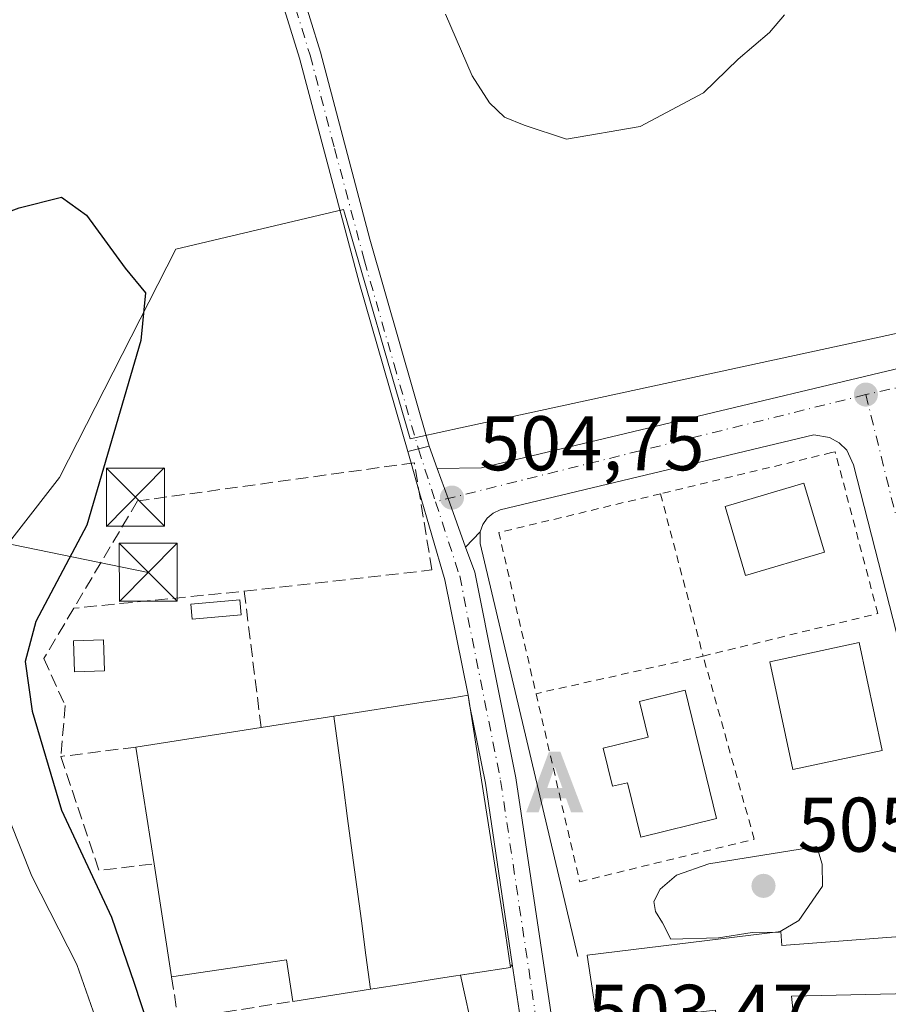
# Model space of a CAD drawing. Units: metres. Extents: x 631239 to 634693, y 4734307 to 4736686.
# Drawn here: x 634061 to 634173, y 4735058 to 4735185 of the extents above; entities that cross this region are included whole.
import ezdxf

# ---------------------------------------------------------------- set-up
doc = ezdxf.new("R2010")
doc.units = ezdxf.units.M
doc.header["$MEASUREMENT"] = 0
for name, pattern in [('DGN Style 2', [1.6480167562047852, 0.988810053722871, -0.6592067024819142]), ('DGN Style 3', [2.307223458686699, 1.648016756204785, -0.6592067024819142]), ('DGN Style 4', [2.6384748266838614, 1.318413404963828, -0.6592067024819142, 0.001648016756204785, -0.6592067024819142])]:
    doc.linetypes.add(name, pattern=pattern)
for name, color, linetype, lineweight in [('Alambrada', 7, 'DGN Style 2', 0), ('Alojamiento puntual', 7, 'Continuous', 0), ('Camino Cxs', 7, 'Continuous', 0), ('Camino eje', 30, 'DGN Style 4', 13), ('Carretera de calzada única Cxs', 7, 'Continuous', 13), ('Carretera de calzada única eje', 7, 'DGN Style 4', 0), ('Corriente artificial eje oculto', 21, 'DGN Style 4', 0), ('Cultivos herbáceos CxS', 92, 'Continuous', 0), ('Curva de nivel maestra', 30, 'Continuous', 30), ('Curva de nivel normal', 30, 'Continuous', 0), ('Edificación Cxs', 1, 'Continuous', 13), ('Edificación ligera Cxs', 1, 'Continuous', 0), ('Elemento construido', 1, 'Continuous', 0), ('Instalación de energía eléctrica Cxs', 135, 'Continuous', 0), ('Muro lineal', 1, 'DGN Style 3', 13), ('Núcleo urbano CxS', 7, 'Continuous', 0), ('Pastizal CxS', 92, 'Continuous', 0), ('Pista deportiva Cxs', 7, 'Continuous', 0), ('Punto de cota en terreno', 7, 'Continuous', 0), ('Rótulo de punto de cota en terreno', 7, 'Continuous', 0), ('Tendido', 6, 'Continuous', 0), ('Torre de tendido puntual', 7, 'Continuous', 0), ('Vía urbana Cxs', 4, 'Continuous', 0), ('Vía urbana eje', 4, 'DGN Style 4', 0)]:
    doc.layers.add(name, color=color, linetype=linetype, lineweight=lineweight)
doc.styles.add('Style-Arial', font='txt')

# ---------------------------------------------------------------- blocks, each defined once
blk = doc.blocks.new('*U19')
at = {"layer": 'Cultivos herbáceos CxS', "color": 92, "linetype": 'Continuous', "lineweight": 0}
blk.add_polyline3d([(634244.3236999996, 4735205.596899999, 502.1796999999933), (634234.2950999998, 4735178.919299999, 501.7111000000005), (634225.5142999999, 4735155.560900001, 503.6070000000037), (634132.3350999998, 4735135.374500001, 504.3984000000055), (634116.8092999998, 4735132.0111, 504.4861999999994), (634116.4253000002, 4735131.9279, 504.4784999999974), (634111.3219, 4735130.8179, 504.3497000000062), (634102.8179000001, 4735160.051700001, 504.123900000006), (634102.6952999998, 4735160.473099999, 504.1175999999978), (634081.0110999999, 4735155.3367, 501.3056999999972), (634065.9376999997, 4735125.8167, 496.026199999993), (634055.6771000001, 4735112.6647, 494.459799999997), (634048.1199000003, 4735110.886700001, 493.6863000000012), (634041.0094999997, 4735096.2193, 489.0780999999988), (634042.7871000003, 4735081.104699999, 488.5454000000027), (634059.6791000003, 4735053.992900001, 490.9648000000016)], dxfattribs=at)
blk = doc.blocks.new('5PATER')
at = {"layer": 'Pastizal CxS', "linetype": 'Continuous', "lineweight": 0}
h = blk.add_hatch(color=51, dxfattribs=at)
edge = h.paths.add_edge_path()
edge.add_ellipse((0, 0), major_axis=(-0.1095731443231308, -0.1110710700762829), ratio=0.9994222409660322, start_angle=0, end_angle=360)
blk = doc.blocks.new('*U30')
at = {"layer": 'Edificación Cxs', "color": 1, "linetype": 'Continuous', "lineweight": 13, "elevation": 511.5455999999976, "flags": 128}
blk.add_lwpolyline([(634159.2301000003, 4735067.090100001), (634159.3701, 4735065.300100001), (634175.2301000003, 4735066.5001), (634177.8901000004, 4735059.130100001), (634160.6201, 4735058.720100001), (634162.0100999996, 4735045.550100001), (634178.3601000002, 4735049.840100001), (634180.1201, 4735043.110099999), (634162.3000999996, 4735038.460100001), (634161.9200999998, 4735040.9101), (634138.1801000005, 4735037.710100001), (634136.6601, 4735047.7501), (634136.3000999996, 4735050.0701), (634134.2100999998, 4735064.040100001)], close=True, dxfattribs=at)
at = {"layer": 'Edificación Cxs', "color": 1, "linetype": 'Continuous', "lineweight": 13}
blk.add_3dface([(634145.8400999998, 4735056.370100001, 511.5455999999977), (634146.5000999998, 4735050.380100001, 511.5455999999977), (634151.4600999998, 4735050.9301, 511.5455999999977), (634150.7901, 4735056.920100001, 511.5455999999977)], dxfattribs=at)
blk = doc.blocks.new('5TTEND')
at = {"layer": 'Torre de tendido puntual', "color": 7, "linetype": 'Continuous', "lineweight": 0}
for p, q in [((-0.375, 0.3754), (0.375, -0.3746)), ((0.3720000000000001, 0.3784000000000001), (-0.3720000000000001, -0.3776))]:
    blk.add_line(p, q, dxfattribs=at)
at = {"layer": 'Torre de tendido puntual', "color": 7, "linetype": 'Continuous', "lineweight": 0, "flags": 128}
blk.add_lwpolyline([(-0.375, -0.3746), (0.375, -0.3746), (0.375, 0.3754), (-0.375, 0.3754), (-0.3720000000000001, -0.3776)], dxfattribs=at)
blk = doc.blocks.new('5ALOJA')
at = {"layer": 'Corriente artificial eje oculto', "linetype": 'Continuous', "lineweight": 0}
h = blk.add_hatch(color=6, dxfattribs=at)
h.paths.add_polyline_path([(-0.3691, -0.3496), (-0.0741, 0.4354), (0.0729, 0.4354), (0.3709000000000001, -0.3496), (0.2119, -0.3496), (0.1469, -0.1686), (-0.1441, -0.1686), (-0.2091, -0.3496)])
h.paths.add_polyline_path([(-0.0961, -0.0326), (0.0009000000000000001, 0.2394), (0.09790000000000001, -0.0326)], flags=16)

msp = doc.modelspace()

# ---------------------------------------------------------------- linework, layer by layer
at = {"layer": 'Alambrada', "color": 7, "linetype": 'DGN Style 2', "lineweight": 0, "extrusion": (-0.0004303217027308637, 0.001033405405997273, 0.9999993734480533), "elevation": 5125.017935727434, "flags": 128}
msp.add_lwpolyline([(634143.8385267322, 4735120.942260553), (634122.9285270327, 4735115.912257866), (634127.7485367415, 4735095.082246744)], dxfattribs=at)
at = {"layer": 'Alambrada', "color": 7, "linetype": 'DGN Style 2', "lineweight": 0, "extrusion": (-0.003171464491942799, 0.01206535404647681, 0.999922181494495), "elevation": 55624.34218465383, "flags": 128}
msp.add_lwpolyline([(634142.0909023398, 4734797.224030535), (634147.6117337868, 4734776.222501855)], dxfattribs=at)
at = {"layer": 'Alambrada', "color": 7, "linetype": 'DGN Style 2', "lineweight": 0, "extrusion": (-0.01105950460062406, -0.002487237037260378, 0.9999357484408232), "elevation": -18285.85877062604, "flags": 128}
msp.add_lwpolyline([(634116.0000990629, 4735071.875258862), (634094.388643649, 4735067.015243827)], dxfattribs=at)
at = {"layer": 'Alambrada', "color": 7, "linetype": 'DGN Style 2', "lineweight": 0}
for points in [[(634149.2001, 4735102.710100001, 504.8724999999977), (634171.7801000001, 4735108.210100001, 504.8454000000056), (634166.2701000003, 4735129.140100001, 504.6119000000036), (634165.7901, 4735129.020099999, 504.6497999999993), (634143.6801000005, 4735123.710100001, 504.6015999999945)], [(634127.5900999998, 4735097.850099999, 504.6214000000036), (634133.2301000003, 4735073.530099999, 506.6108999999997), (634155.8000999996, 4735079.030099999, 505.0476000000053), (634149.2001, 4735102.710100001, 504.8724999999977)]]:
    msp.add_polyline3d(points, dxfattribs=at)
at = {"layer": 'Camino Cxs', "color": 7, "linetype": 'Continuous', "lineweight": 0, "extrusion": (-0.01588874673998901, -0.00397218668540901, 0.9998658757353253), "elevation": -28379.63625310879, "flags": 128}
msp.add_lwpolyline([(-4439955.526819726, 1763390.093349965), (-4439955.526819726, 1763387.248025457)], dxfattribs=at)
at = {"layer": 'Camino Cxs', "color": 7, "linetype": 'Continuous', "lineweight": 0}
for points in [[(633938.3101000005, 4735691.140100001, 511.0206999999937), (633948.1700999998, 4735668.220100001, 508.9680999999982), (633954.7701000003, 4735652.1501, 508.085699999996), (633955.8201000001, 4735648.960100001, 507.8583999999974), (633962.0201000003, 4735624.7601, 505.9067000000068), (633967.8101000005, 4735604.9301, 505.2391999999964), (633976.0100999996, 4735581.120100001, 503.9994000000006), (633989.3601000002, 4735543.530099999, 504.3564000000042), (634000.0201000003, 4735510.690099999, 503.6852000000072), (634020.7100999998, 4735441.9001, 503.7896999999939), (634031.7200999996, 4735402.9801, 504.6647999999987), (634035.8501000004, 4735384.690099999, 505.5648999999976), (634041.7701000003, 4735365.610099999, 506.3392000000022), (634047.3000999996, 4735348.710100001, 506.7590000000055), (634055.0800999999, 4735325.280099999, 506.929099999994), (634062.6501000002, 4735301.4101, 506.5142000000051), (634066.8901000004, 4735287.300100001, 506.0905000000057), (634075.1700999998, 4735258.530099999, 505.061600000001), (634081.2901, 4735239.5001, 504.4107999999979), (634089.0301000001, 4735215.350099999, 503.8635999999969), (634099.7301000003, 4735180.8101, 504.0662000000011), (634106.0800999999, 4735156.640100001, 504.3769999999931), (634113.7500999998, 4735129.840100001, 504.5239000000002)], [(634110.9901000002, 4735129.1501, 504.4772999999987), (634104.6901000004, 4735151.030099999, 504.2338000000018), (634097.0000999998, 4735180.030099999, 503.8381999999983), (634086.7500999998, 4735213.1601, 503.730899999995), (634080.2200999996, 4735233.530099999, 504.1735000000045), (634072.4501, 4735257.710100001, 504.9671999999992), (634064.1700999998, 4735286.5001, 506.0553000000073), (634059.9401000004, 4735300.5801, 506.4956999999995), (634052.3800999997, 4735324.4001, 506.8415999999997), (634043.0301000001, 4735352.590100001, 506.569399999993), (634033.1101000002, 4735383.950099999, 505.3282000000036), (634028.9700999996, 4735402.290100001, 504.4300999999978), (634022.8202999998, 4735424.250200001, 503.4661000000052)], [(634089.0301000001, 4735215.350099999, 503.8635999999969), (634099.7301000003, 4735180.8101, 504.0662000000011), (634106.0800999999, 4735156.640100001, 504.3769999999931), (634113.7500999998, 4735129.840100001, 504.5239000000002), (634110.9901000002, 4735129.1501, 504.4772999999987), (634104.6901000004, 4735151.030099999, 504.2338000000018), (634097.0000999998, 4735180.030099999, 503.8381999999983), (634086.7500999998, 4735213.1601, 503.730899999995)]]:
    msp.add_polyline3d(points, dxfattribs=at)
at = {"layer": 'Camino eje', "color": 30, "linetype": 'DGN Style 4', "lineweight": 13}
msp.add_polyline3d([(634024.4367000004, 4735423.6677, 503.6215999999986), (634026.2550999997, 4735417.2401, 503.811400000006), (634030.3450999996, 4735402.6351, 504.5436000000045), (634034.4801000003, 4735384.3201, 505.4437000000034), (634037.4401000004, 4735374.780099999, 505.8775000000023), (634042.4001000002, 4735359.100099999, 506.4152000000031), (634045.1651, 4735350.6501, 506.6744000000036), (634049.8400999998, 4735336.5551, 506.8782000000065), (634053.7301000003, 4735324.840100001, 506.8834999999963), (634057.5100999996, 4735312.9301, 506.7571999999927), (634061.2950999998, 4735300.995100001, 506.5034000000014), (634065.5301000001, 4735286.9001, 506.0722999999998), (634069.6700999998, 4735272.515100001, 505.5010000000038), (634073.8101000005, 4735258.120100001, 505.0120000000024), (634076.8701, 4735248.6051, 504.6864999999962), (634080.7550999997, 4735236.515100001, 504.2758000000031), (634087.8901000004, 4735214.255100001, 503.789300000004), (634093.2401000002, 4735196.985099999, 503.7007000000012), (634098.3651000002, 4735180.420100001, 503.9530999999988), (634101.5401, 4735168.335100001, 504.1785999999993), (634105.3850999996, 4735153.835100001, 504.3025999999954), (634109.2200999996, 4735140.4351, 504.3916999999929), (634112.3701, 4735129.495100001, 504.5141000000004)], dxfattribs=at)
at = {"layer": 'Carretera de calzada única Cxs', "color": 7, "linetype": 'Continuous', "lineweight": 13, "extrusion": (-0.01588874673998901, -0.00397218668540901, 0.9998658757353253), "elevation": -28379.63625310879, "flags": 128}
msp.add_lwpolyline([(-4439955.526819726, 1763390.093349965), (-4439955.526819726, 1763387.248025457)], dxfattribs=at)
at = {"layer": 'Carretera de calzada única Cxs', "color": 7, "linetype": 'Continuous', "lineweight": 13, "extrusion": (-0.005282658148819271, 0.01456341587200734, 0.9998799930196733), "elevation": 66114.32225369409, "flags": 128}
msp.add_lwpolyline([(634107.5657308054, 4734669.111637224), (634108.6047656757, 4734666.247533478)], dxfattribs=at)
at = {"layer": 'Carretera de calzada única Cxs', "color": 7, "linetype": 'Continuous', "lineweight": 13, "extrusion": (-0.006718231738588753, 0.02329873385015439, 0.9997059739559859), "elevation": 106566.7382053451, "flags": 128}
msp.add_lwpolyline([(-1921217.126143658, -4372767.978489392), (-1921217.126143658, -4372769.52913257)], dxfattribs=at)
at = {"layer": 'Carretera de calzada única Cxs', "color": 7, "linetype": 'Continuous', "lineweight": 13, "extrusion": (-0.0003631192256208327, 0.001259445656571191, 0.9999991409701641), "elevation": 6237.892384416939, "flags": 128}
msp.add_lwpolyline([(634112.5754952518, 4735120.041046683), (634111.5609935753, 4735123.559749474)], dxfattribs=at)
at = {"layer": 'Carretera de calzada única Cxs', "color": 7, "linetype": 'Continuous', "lineweight": 13, "extrusion": (0.9400554437953526, 0.3409980973097794, 0.004007520659104025), "elevation": 2210774.370814201, "flags": 128}
msp.add_lwpolyline([(4235083.962972661, -8355.219957267987), (4235079.821780151, -8355.20665716118), (4235073.130978534, -8355.18835701423)], dxfattribs=at)
at = {"layer": 'Carretera de calzada única Cxs', "color": 7, "linetype": 'Continuous', "lineweight": 13, "extrusion": (0.9170412048357949, 0.2670686501620569, 0.2961583440221304), "elevation": 1846259.861214302, "flags": 128}
msp.add_lwpolyline([(4368921.190545971, -571934.2103959474), (4368936.368678433, -571938.4523969636), (4368948.418076435, -571938.5612816554)], dxfattribs=at)
at = {"layer": 'Carretera de calzada única Cxs', "color": 7, "linetype": 'Continuous', "lineweight": 13, "extrusion": (-0.08296947360209028, 0.5314805061724427, 0.8429973535005173), "elevation": 2464428.398677098, "flags": 128}
msp.add_lwpolyline([(-1356881.047387308, -3861180.116627955), (-1356881.047387308, -3861181.564804853)], dxfattribs=at)
msp.add_lwpolyline([(-1356881.047387308, -3861180.116627955), (-1356881.047387308, -3861181.564804853)], dxfattribs=at)
at = {"layer": 'Carretera de calzada única Cxs', "color": 7, "linetype": 'Continuous', "lineweight": 13, "extrusion": (-0.790488384308835, -0.147220064895511, 0.5945202828877827), "elevation": -1198062.025816007, "flags": 128}
msp.add_lwpolyline([(-4538918.491935533, 886454.2279867951), (-4538942.107449905, 886455.6646586666), (-4538952.472629538, 886455.433462942)], dxfattribs=at)
at = {"layer": 'Carretera de calzada única Cxs', "color": 7, "linetype": 'Continuous', "lineweight": 13}
for points in [[(634126.5712000001, 4735049.105599999, 503.4253000000026), (634124.5153999999, 4735062.896400001, 508.4851000000053), (634121.0312999999, 4735086.269099999, 509.6402999999991), (634118.9983000001, 4735096.4341, 509.4544000000024), (634118.8101000005, 4735097.640100001, 508.6753999999929), (634115.7723000003, 4735112.564099999, 504.6236999999965), (634112.4341000002, 4735124.141899999, 504.5197000000044), (634111.4195999998, 4735127.660599999, 504.5148999999947), (634110.9901000002, 4735129.1501, 504.4772999999987), (634113.7500999998, 4735129.840100001, 504.5239000000002), (634114.7889, 4735126.976299999, 504.571100000001), (634116.2010000005, 4735123.0833, 504.584400000007), (634118.4824999999, 4735116.793500001, 504.6027000000031), (634119.6486999998, 4735113.578299999, 504.578999999998), (634124.9731000002, 4735086.956700001, 505.7443999999959), (634131.3312999997, 4735044.3037, 503.3923999999971)], [(634118.4824999999, 4735116.793500001, 504.6027000000031), (634119.6486999998, 4735113.578299999, 504.578999999998), (634124.9731000002, 4735086.956700001, 505.7443999999959), (634131.3312999997, 4735044.3037, 503.3923999999971)], [(634127.7352999998, 4735041.1908, 504.0757000000012), (634127.3731000006, 4735043.7259, 503.5522999999957), (634126.5712000001, 4735049.105599999, 503.4253000000026), (634124.5153999999, 4735062.896400001, 508.4851000000053)]]:
    msp.add_polyline3d(points, dxfattribs=at)
at = {"layer": 'Carretera de calzada única eje', "color": 7, "linetype": 'DGN Style 4', "lineweight": 0, "extrusion": (-0.001652934035583361, 0.00508339137712117, 0.9999857133685366), "elevation": 23526.87741821373, "flags": 128}
msp.add_lwpolyline([(634112.337758293, 4735071.078342538), (634114.5534185742, 4735064.264454498)], dxfattribs=at)
at = {"layer": 'Carretera de calzada única eje', "color": 7, "linetype": 'DGN Style 4', "lineweight": 0}
msp.add_polyline3d([(634114.5856999997, 4735122.681299999, 504.5524000000005), (634117.7105, 4735113.0713, 504.5907000000007), (634123.0021000003, 4735086.6129, 506.7335000000021), (634128.5528999995, 4735049.376300001, 503.4965999999986)], dxfattribs=at)
at = {"layer": 'Cultivos herbáceos CxS', "color": 92, "linetype": 'Continuous', "lineweight": 0}
msp.add_polyline3d([(634225.5142999999, 4735155.560900001, 503.6070000000037), (634132.3350999998, 4735135.374500001, 504.3984000000055), (634116.8092999998, 4735132.0111, 504.4861999999994), (634116.4253000002, 4735131.9279, 504.4784999999974), (634111.3219, 4735130.8179, 504.3497000000062), (634102.8179000001, 4735160.051700001, 504.123900000006), (634102.6952999998, 4735160.473099999, 504.1175999999978), (634081.0110999999, 4735155.3367, 501.3056999999972), (634065.9376999997, 4735125.8167, 496.026199999993), (634055.6771000001, 4735112.6647, 494.459799999997), (634048.1199000003, 4735110.886700001, 493.6863000000012), (634041.0094999997, 4735096.2193, 489.0780999999988), (634042.7871000003, 4735081.104699999, 488.5454000000027), (634059.6791000003, 4735053.992900001, 490.9648000000016), (634067.4042999997, 4735047.988299999, 493.0580999999948)], dxfattribs=at)
at = {"layer": 'Curva de nivel maestra', "color": 30, "linetype": 'Continuous', "lineweight": 30, "elevation": 500, "flags": 128}
msp.add_lwpolyline([(634005, 4735185.210100001), (634013.6500000004, 4735170.890100001), (634019.8700000001, 4735163.360099999), (634026.7400000002, 4735157.5801), (634032.0999999996, 4735154.9301), (634038.7599999999, 4735153.600099999), (634046.1399999997, 4735155.2601), (634060.7400000002, 4735160.690099999), (634066.2000000002, 4735162.0801), (634069.4600000001, 4735159.7301), (634074.4400000004, 4735152.880100001), (634077.0599999997, 4735149.670100001), (634076.4800000006, 4735143.530099999), (634069.5, 4735119.640100001), (634062.9000000004, 4735107.1801), (634061.5300000003, 4735102.0001), (634062.4199999999, 4735095.590100001), (634066.2300000006, 4735082.790100001), (634072.6900000004, 4735068.960100001), (634075.6200000001, 4735060.420100001), (634077.3200000003, 4735055.1601)], dxfattribs=at)
at = {"layer": 'Curva de nivel normal', "color": 30, "linetype": 'Continuous', "lineweight": 0, "flags": 128}
for points, elevation in [([(634115.8600000005, 4735185.7401), (634119.3200000003, 4735177.7301), (634121.5700000003, 4735174.2501), (634123.5099999999, 4735172.4001), (634126.0599999997, 4735171.360099999), (634131.5199999996, 4735169.5701), (634141.0700000003, 4735171.190099999), (634149.2599999999, 4735175.540100001), (634153.7199999997, 4735179.890100001), (634157.7599999999, 4735183.370100001), (634159.7000000002, 4735185.640100001)], 505), ([(634059.5300000003, 4735081.4101), (634062.3799999999, 4735074.2601), (634068.2100000001, 4735062.8301), (634070.6299999999, 4735055.940099999)], 495), ([(634159.1410999997, 4735067.079299999), (634161.5700000003, 4735068.5001), (634164.6100000005, 4735072.970100001), (634164.5899999999, 4735075.8101), (634163.8799999999, 4735078.090100001), (634149.9199999999, 4735075.850099999), (634145.7599999999, 4735074.370100001), (634143.6399999997, 4735072.5801), (634142.8300000001, 4735070.960100001), (634143.0499999998, 4735069.670100001), (634143.9500000002, 4735068.2301), (634145.0199999996, 4735066.120100001), (634151.1600000003, 4735066.270099999), (634155.5300000003, 4735066.9801), (634158.6161000002, 4735067.0153)], 505), ([(634158.6161000002, 4735067.0153), (634159.04, 4735067.020099999), (634159.1410999997, 4735067.079299999)], 505)]:
    msp.add_lwpolyline(points, dxfattribs=dict(at, elevation=elevation))
at = {"layer": 'Edificación Cxs', "color": 1, "linetype": 'Continuous', "lineweight": 13, "flags": 128}
for points, elevation in [([(634146.8601000002, 4735098.3101), (634150.9301000005, 4735081.7301), (634141.1401000004, 4735079.300100001), (634139.4101, 4735086.340100001), (634137.4600999998, 4735085.870100001), (634136.2500999998, 4735090.8101), (634142.0800999999, 4735092.2401), (634140.9501, 4735096.860099999)], 509.5145999999949), ([(634123.6138000004, 4735066.8575), (634124.3000999996, 4735062.460100001), (634119.7707000002, 4735061.752599999), (634115.2412999999, 4735061.045100001), (634110.7119000005, 4735060.3376), (634106.1825000001, 4735059.630100001), (634096.1300999997, 4735058.0601), (634095.3300999999, 4735063.4301), (634080.4600999998, 4735061.2301), (634078.1901000004, 4735075.850099999), (634075.8201000001, 4735090.940099999), (634092.0401, 4735093.470100001), (634101.4401000004, 4735094.934900001), (634105.2827000003, 4735095.533700001), (634109.1250999998, 4735096.1325), (634112.9675000003, 4735096.7313), (634116.8101000005, 4735097.3301), (634118.8101000005, 4735097.640100001), (634119.4962999999, 4735093.242500001), (634120.1826, 4735088.845100001), (634120.8689000001, 4735084.4475), (634121.5551000005, 4735080.050100001), (634122.2412999999, 4735075.6525), (634122.9276000002, 4735071.255100001)], 513.6545999999942)]:
    msp.add_lwpolyline(points, close=True, dxfattribs=dict(at, elevation=elevation))
at = {"layer": 'Edificación Cxs', "color": 1, "linetype": 'Continuous', "lineweight": 13, "extrusion": (-0.287471652871521, -0.04479664650096973, 0.9567409833688441), "elevation": -393914.4793121626, "flags": 128}
msp.add_lwpolyline([(-4580996.664289988, 1297106.043454503), (-4580996.664289987, 1297115.987049831)], dxfattribs=at)
at = {"layer": 'Edificación Cxs', "color": 1, "linetype": 'Continuous', "lineweight": 13, "extrusion": (-0.1992102604007286, -0.03107287047618624, 0.9794640110139035), "elevation": -272953.7441888544, "flags": 128}
msp.add_lwpolyline([(-4580797.459247422, 1328506.492808179), (-4580797.459247422, 1328523.253127169)], dxfattribs=at)
at = {"layer": 'Edificación Cxs', "color": 1, "linetype": 'Continuous', "lineweight": 13, "extrusion": (-0.02955556587074931, 0.1881829067315249, 0.9816891881548528), "elevation": 872817.3608225771, "flags": 128}
msp.add_lwpolyline([(-1361073.486051049, -4495405.157988246), (-1361073.486051048, -4495420.717882075)], dxfattribs=at)
at = {"layer": 'Edificación Cxs', "color": 1, "linetype": 'Continuous', "lineweight": 13, "extrusion": (0.03243163471714362, -0.208876872087884, 0.9774040317987008), "elevation": -967988.2488597614, "flags": 128}
msp.add_lwpolyline([(1353065.502416884, 4478289.36454237), (1353065.502416884, 4478304.501760742)], dxfattribs=at)
at = {"layer": 'Edificación Cxs', "color": 1, "linetype": 'Continuous', "lineweight": 13, "extrusion": (-0.1660369030373343, -0.4446358986927051, 0.8801878574619746), "elevation": -2210215.659508615, "flags": 128}
msp.add_lwpolyline([(-1062421.860072595, 4099885.30564608), (-1062424.4880961, 4099890.703165111), (-1062437.648904018, 4099882.451606233)], dxfattribs=at)
at = {"layer": 'Edificación Cxs', "color": 1, "linetype": 'Continuous', "lineweight": 13, "extrusion": (-0.3922035116850737, -0.06125497529161456, 0.9178367139224276), "elevation": -538277.0867324433, "flags": 128}
msp.add_lwpolyline([(-4580495.179725367, 1245874.109686349), (-4580495.179725366, 1245863.024638498)], dxfattribs=at)
at = {"layer": 'Edificación Cxs', "color": 1, "linetype": 'Continuous', "lineweight": 13}
for points in [[(634164.8800999997, 4735116.1501, 505.949099999998), (634154.6901000004, 4735113.120100001, 505.5939999999973), (634152.0301000001, 4735122.0701, 506.0344000000041), (634162.2200999996, 4735125.090100001, 505.9536999999983), (634164.8800999997, 4735116.1501, 505.949099999998)], [(634172.3601000002, 4735090.5101, 505.8460999999952), (634160.8000999996, 4735088.040100001, 505.5868999999948), (634157.8101000005, 4735101.970100001, 505.6980999999942), (634169.3800999997, 4735104.450099999, 506.5532999999996), (634172.3601000002, 4735090.5101, 505.8460999999952)], [(634146.8601000002, 4735098.3101, 506.0630999999995), (634150.9301000005, 4735081.7301, 506.7985000000045), (634141.1401000004, 4735079.300100001, 506.8166000000056), (634139.4101, 4735086.340100001, 509.514599999995), (634137.4600999998, 4735085.870100001, 508.2641000000004), (634136.2500999998, 4735090.8101, 506.7937999999995), (634142.0800999999, 4735092.2401, 509.2021999999997), (634140.9501, 4735096.860099999, 506.0703999999969), (634146.8601000002, 4735098.3101, 506.0630999999995)], [(634101.4401000004, 4735094.934900001, 510.1524000000064), (634105.2827000003, 4735095.533700001, 511.7151000000013), (634109.1250999998, 4735096.1325, 512.1978999999993), (634112.9675000003, 4735096.7313, 511.7446999999956), (634116.8101000005, 4735097.3301, 510.4456999999966), (634118.8101000005, 4735097.640100001, 508.6753999999929), (634119.4963999996, 4735093.242500001, 511.1552999999985), (634120.1826, 4735088.845100001, 510.6592999999993), (634120.8689000001, 4735084.4475, 510.4533999999985), (634121.5551000005, 4735080.050100001, 510.3315000000002), (634122.2413999997, 4735075.6525, 510.1100000000006), (634122.9276000002, 4735071.255100001, 510.203800000003), (634123.6138000004, 4735066.8575, 510.1245999999956)], [(634123.6138000004, 4735066.8575, 510.1245999999956), (634124.3000999996, 4735062.460100001, 508.7229999999981), (634119.7707000002, 4735061.752599999, 512.7109999999957), (634115.2412999999, 4735061.045100001, 513.6545999999944), (634110.7120000003, 4735060.3377, 512.1478000000062), (634106.1825000001, 4735059.630100001, 509.3993999999948)], [(634138.1801000005, 4735037.710100001, 505.0568000000058), (634136.6601, 4735047.7501, 506.9241999999941), (634136.3000999996, 4735050.0701, 507.084799999997), (634134.2100999998, 4735064.040100001, 506.9970999999932), (634159.2301000003, 4735067.090100001, 508.706600000005)], [(634159.2301000003, 4735067.090100001, 508.706600000005), (634159.3701, 4735065.300100001, 508.9389999999985), (634175.2301000003, 4735066.5001, 505.9109000000026), (634177.8901000004, 4735059.130100001, 505.0458000000072), (634160.6201, 4735058.720100001, 508.3604999999953), (634162.0100999996, 4735045.550100001, 508.9799999999959), (634178.3601000002, 4735049.840100001, 506.3518999999943), (634180.1201, 4735043.110099999, 511.5455999999977)]]:
    msp.add_polyline3d(points, dxfattribs=at)
for points in [[(634164.8800999997, 4735116.1501, 506.0344000000041), (634154.6901000004, 4735113.120100001, 506.0344000000041), (634152.0301000001, 4735122.0701, 506.0344000000041), (634162.2200999996, 4735125.090100001, 506.0344000000041)], [(634172.3601000002, 4735090.5101, 506.5532999999996), (634160.8000999996, 4735088.040100001, 506.5532999999996), (634157.8101000005, 4735101.970100001, 506.5532999999996), (634169.3800999997, 4735104.450099999, 506.5532999999996)]]:
    msp.add_3dface(points, dxfattribs=at)
at = {"layer": 'Edificación ligera Cxs', "color": 1, "linetype": 'Continuous', "lineweight": 0}
for points in [[(634089.4501, 4735108.050100001, 504.0529999999999), (634083.1201, 4735107.5001, 504.3061000000016), (634082.9501, 4735109.440099999, 504.3130999999995), (634089.2901, 4735109.9901, 504.0366999999969), (634089.4501, 4735108.050100001, 504.0529999999999)], [(634071.7600999996, 4735100.800100001, 503.9431999999942), (634067.8901000004, 4735100.690099999, 503.9943000000058), (634067.7801000001, 4735104.690099999, 504.4459999999963), (634071.6501000002, 4735104.800100001, 504.5571999999956), (634071.7600999996, 4735100.800100001, 503.9431999999942)]]:
    msp.add_polyline3d(points, dxfattribs=at)
for points in [[(634089.4501, 4735108.050100001, 504.3130999999995), (634083.1201, 4735107.5001, 504.3130999999995), (634082.9501, 4735109.440099999, 504.3130999999995), (634089.2901, 4735109.9901, 504.3130999999995)], [(634071.7600999996, 4735100.800100001, 504.5571999999956), (634067.8901000004, 4735100.690099999, 504.5571999999956), (634067.7801000001, 4735104.690099999, 504.5571999999956), (634071.6501000002, 4735104.800100001, 504.5571999999956)]]:
    msp.add_3dface(points, dxfattribs=at)
at = {"layer": 'Elemento construido', "color": 1, "linetype": 'Continuous', "lineweight": 0}
for points in [[(634248.5301000001, 4735061.020099999, 503.789499999999), (634240.2600999996, 4735090.850099999, 504.0388999999996), (634226.6401000004, 4735143.1801, 503.889599999995), (634225.4401000004, 4735145.290100001, 503.8675999999978), (634223.8201000001, 4735147.0801, 503.8479999999981), (634220.7301000003, 4735149.0001, 503.8473999999987), (634218.4101, 4735149.670100001, 503.8497999999963), (634215.9801000003, 4735149.8201, 503.8493000000017), (634120.5301000001, 4735127.0601, 504.601999999999)], [(634186.2801000001, 4735058.5801, 504.0852000000014), (634168.6601, 4735127.440099999, 504.5831999999937), (634167.7600999996, 4735129.3301, 504.5188999999955), (634166.7801000001, 4735130.3101, 504.4948000000004), (634165.5500999996, 4735130.9901, 504.4845999999961), (634163.5100999996, 4735131.3101, 504.5151999999944), (634122.9600999998, 4735121.630100001, 504.6223999999929), (634122.0500999996, 4735121.1801, 504.6186000000016), (634121.2801000001, 4735120.540100001, 504.6132999999973), (634120.7100999998, 4735119.710100001, 504.6085000000021), (634120.3701, 4735118.7601, 504.6043000000063), (634120.3501000004, 4735117.2601, 504.5970999999991), (634132.9801000003, 4735063.850099999, 505.9789000000019)]]:
    msp.add_polyline3d(points, dxfattribs=at)
at = {"layer": 'Instalación de energía eléctrica Cxs', "color": 135, "linetype": 'Continuous', "lineweight": 0}
msp.add_polyline3d([(634071.7600999996, 4735100.800100001, 503.9431999999942), (634067.8901000004, 4735100.690099999, 503.9943000000058), (634067.7801000001, 4735104.690099999, 504.4459999999963), (634071.6501000002, 4735104.800100001, 504.5571999999956), (634071.7600999996, 4735100.800100001, 503.9431999999942)], dxfattribs=at)
msp.add_3dface([(634071.7599999999, 4735100.800000001, 503.9431999999942), (634067.8899999997, 4735100.689999999, 503.9943000000058), (634067.7800000003, 4735104.689999999, 504.4459999999963), (634071.6500000004, 4735104.800000001, 504.5571999999956)], dxfattribs=at)
at = {"layer": 'Muro lineal', "color": 1, "linetype": 'DGN Style 3', "lineweight": 13, "extrusion": (-0.04995800894526393, 0.179572428140241, 0.9824754146511977), "elevation": 819112.6259747713, "flags": 128}
msp.add_lwpolyline([(-1880021.009444369, -4314830.083934991), (-1880023.615241736, -4314847.97202068), (-1880001.801626256, -4314851.824649298)], dxfattribs=at)
at = {"layer": 'Muro lineal', "color": 1, "linetype": 'DGN Style 3', "lineweight": 13, "extrusion": (-0.02234144240979175, -0.002792680299545645, 0.9997464983123444), "elevation": -26886.01113766104, "flags": 128}
msp.add_lwpolyline([(-4619878.558122993, 1216198.11755666), (-4619878.558122993, 1216188.359751164)], dxfattribs=at)
at = {"layer": 'Muro lineal', "color": 1, "linetype": 'DGN Style 3', "lineweight": 13, "extrusion": (0.04269083380243108, 0.2584273644543661, 0.9650869339134291), "elevation": 1251231.647779116, "flags": 128}
msp.add_lwpolyline([(146164.6977941609, -4608271.923455517), (146157.4214391552, -4608257.688724396), (146150.5466789051, -4608259.768671161)], dxfattribs=at)
at = {"layer": 'Muro lineal', "color": 1, "linetype": 'DGN Style 3', "lineweight": 13, "extrusion": (-0.1299516025779277, -0.2302681593891364, 0.9644113000991682), "elevation": -1172247.885556299, "flags": 128}
msp.add_lwpolyline([(-1774994.551759817, 4277626.955727474), (-1774991.118173983, 4277622.44033319), (-1774979.34696233, 4277632.078897838)], dxfattribs=at)
at = {"layer": 'Muro lineal', "color": 1, "linetype": 'DGN Style 3', "lineweight": 13}
for points in [[(634089.8400999998, 4735111.100099999, 503.9251999999979), (634114.1141999997, 4735113.847899999, 504.6193000000058), (634111.8501000004, 4735127.720100001, 504.5268999999971), (634076.0601000005, 4735122.770099999, 503.2673999999971), (634067.8101000005, 4735108.9001, 503.2070999999996)], [(634067.8101000005, 4735108.9001, 503.2070999999996), (634063.9401000004, 4735102.390100001, 502.5967999999993), (634066.6901000004, 4735096.340100001, 502.0985999999976), (634066.1401000004, 4735089.7301, 503.6604999999981)]]:
    msp.add_polyline3d(points, dxfattribs=at)
at = {"layer": 'Núcleo urbano CxS', "color": 7, "linetype": 'Continuous', "lineweight": 0}
for points in [[(634059.6791000003, 4735053.992900001, 490.9648000000016), (634042.7871000003, 4735081.104699999, 488.5454000000027), (634041.0094999997, 4735096.2193, 489.0780999999988), (634048.1199000003, 4735110.886700001, 493.6863000000012), (634055.6771000001, 4735112.6647, 494.459799999997), (634065.9376999997, 4735125.8167, 496.026199999993), (634081.0110999999, 4735155.3367, 501.3056999999972), (634102.6952999998, 4735160.473099999, 504.1175999999978), (634102.8179000001, 4735160.051700001, 504.123900000006), (634111.3219, 4735130.8179, 504.3497000000062), (634116.4253000002, 4735131.9279, 504.4784999999974), (634116.8092999998, 4735132.0111, 504.4861999999994), (634132.3350999998, 4735135.374500001, 504.3984000000055), (634225.5142999999, 4735155.560900001, 503.6070000000037), (634254.8053000001, 4735045.103900001, 502.2739000000002)], [(634225.5142999999, 4735155.560900001, 503.6070000000037), (634132.3350999998, 4735135.374500001, 504.3984000000055), (634116.8092999998, 4735132.0111, 504.4861999999994), (634116.4253000002, 4735131.9279, 504.4784999999974), (634111.3219, 4735130.8179, 504.3497000000062), (634102.8179000001, 4735160.051700001, 504.123900000006), (634102.6952999998, 4735160.473099999, 504.1175999999978), (634081.0110999999, 4735155.3367, 501.3056999999972), (634065.9376999997, 4735125.8167, 496.026199999993), (634055.6771000001, 4735112.6647, 494.459799999997), (634048.1199000003, 4735110.886700001, 493.6863000000012), (634041.0094999997, 4735096.2193, 489.0780999999988), (634042.7871000003, 4735081.104699999, 488.5454000000027), (634059.6791000003, 4735053.992900001, 490.9648000000016), (634067.4042999997, 4735047.988299999, 493.0580999999948)]]:
    msp.add_polyline3d(points, dxfattribs=at)
at = {"layer": 'Pista deportiva Cxs', "color": 7, "linetype": 'Continuous', "lineweight": 0, "elevation": 513.6545999999943, "flags": 128}
msp.add_lwpolyline([(634106.1825000001, 4735059.630100001), (634105.5897000004, 4735064.043299999), (634104.9968999998, 4735068.456300001), (634104.4040999999, 4735072.8695), (634103.8113000002, 4735077.282500001), (634103.2185000004, 4735081.695699999), (634102.6256999997, 4735086.108700001), (634102.0329, 4735090.5219), (634101.4401000004, 4735094.934900001), (634105.2827000003, 4735095.533700001), (634109.1250999998, 4735096.1325), (634112.9675000003, 4735096.7313), (634116.8101000005, 4735097.3301), (634118.8101000005, 4735097.640100001), (634119.4962999999, 4735093.242500001), (634120.1826, 4735088.845100001), (634120.8689000001, 4735084.4475), (634121.5551000005, 4735080.050100001), (634122.2412999999, 4735075.6525), (634122.9276000002, 4735071.255100001), (634123.6138000004, 4735066.8575), (634124.3000999996, 4735062.460100001), (634119.7707000002, 4735061.752599999), (634115.2412999999, 4735061.045100001), (634110.7119000005, 4735060.3376)], close=True, dxfattribs=at)
at = {"layer": 'Pista deportiva Cxs', "color": 7, "linetype": 'Continuous', "lineweight": 0, "extrusion": (0.9910983675538861, 0.1331316109420385, 1.487779804112941e-10), "elevation": 1258847.718799396, "flags": 128}
msp.add_lwpolyline([(4608490.292077887, 509.3992127111735), (4608494.744913619, 513.0001127111784), (4608499.197551136, 513.1290127111745), (4608503.650386871, 513.1461127111719), (4608508.103024386, 513.3154127111806), (4608512.555860119, 512.9981127111854), (4608517.008497635, 512.6602127111721), (4608521.46133337, 512.7239127111854), (4608525.913970886, 510.1522127111851)], dxfattribs=at)
at = {"layer": 'Pista deportiva Cxs', "color": 7, "linetype": 'Continuous', "lineweight": 0}
for points in [[(634101.4401000004, 4735094.934900001, 510.1524000000064), (634105.2827000003, 4735095.533700001, 511.7151000000013), (634109.1250999998, 4735096.1325, 512.1978999999993), (634112.9675000003, 4735096.7313, 511.7446999999956), (634116.8101000005, 4735097.3301, 510.4456999999966), (634118.8101000005, 4735097.640100001, 508.6753999999929), (634119.4963999996, 4735093.242500001, 511.1552999999985), (634120.1826, 4735088.845100001, 510.6592999999993), (634120.8689000001, 4735084.4475, 510.4533999999985), (634121.5551000005, 4735080.050100001, 510.3315000000002), (634122.2413999997, 4735075.6525, 510.1100000000006), (634122.9276000002, 4735071.255100001, 510.203800000003), (634123.6138000004, 4735066.8575, 510.1245999999956)], [(634123.6138000004, 4735066.8575, 510.1245999999956), (634124.3000999996, 4735062.460100001, 508.7229999999981), (634119.7707000002, 4735061.752599999, 512.7109999999957), (634115.2412999999, 4735061.045100001, 513.6545999999944), (634110.7120000003, 4735060.3377, 512.1478000000062), (634106.1825000001, 4735059.630100001, 509.3993999999948)]]:
    msp.add_polyline3d(points, dxfattribs=at)
at = {"layer": 'Tendido', "color": 6, "linetype": 'Continuous', "lineweight": 0, "extrusion": (-0.1318342954166038, 0.02705989291069219, 0.9909023568181021), "elevation": 45039.0930128124, "flags": 128}
msp.add_lwpolyline([(-4765903.341903365, -327983.9948318289), (-4765903.341903366, -327858.9892217705)], dxfattribs=at)
at = {"layer": 'Vía urbana Cxs', "color": 4, "linetype": 'Continuous', "lineweight": 0, "extrusion": (-0.005380925727911177, -7.854134677363388e-05, 0.9999855196299432), "elevation": -3279.464038279988, "flags": 128}
msp.add_lwpolyline([(634108.3236986374, 4735126.733331366), (634114.0649817911, 4735126.817131368)], dxfattribs=at)
at = {"layer": 'Vía urbana Cxs', "color": 4, "linetype": 'Continuous', "lineweight": 0, "extrusion": (0.9400554437953526, 0.3409980973097794, 0.004007520659104025), "elevation": 2210774.370814201, "flags": 128}
msp.add_lwpolyline([(4235083.962972661, -8355.219957267987), (4235079.821780151, -8355.20665716118), (4235073.130978534, -8355.18835701423)], dxfattribs=at)
at = {"layer": 'Vía urbana Cxs', "color": 4, "linetype": 'Continuous', "lineweight": 0, "extrusion": (-0.000406451711477784, -0.0004234625636639192, 0.999999827738217), "elevation": -1758.280626039165, "flags": 128}
msp.add_lwpolyline([(634120.5228179962, 4735118.440086001), (634118.6352175019, 4735116.473485826)], dxfattribs=at)
at = {"layer": 'Vía urbana Cxs', "color": 4, "linetype": 'Continuous', "lineweight": 0, "extrusion": (-0.1543299927041464, 0.988019358794052, 3.583221006746598e-07), "elevation": 4580468.977252122, "flags": 128}
msp.add_lwpolyline([(-1357282.694895059, 512.1639167340314), (-1357284.654978173, 511.0697167340245), (-1357289.239301526, 507.0817167340267)], dxfattribs=at)
msp.add_lwpolyline([(-1357282.694895059, 512.1639167340314), (-1357284.654978173, 511.0697167340245), (-1357289.239301526, 507.0817167340267)], dxfattribs=at)
at = {"layer": 'Vía urbana Cxs', "color": 4, "linetype": 'Continuous', "lineweight": 0, "extrusion": (0.1943866528408046, 0.3939196308487771, 0.8983546925515066), "elevation": 1988956.37020421, "flags": 128}
msp.add_lwpolyline([(1526709.523867274, -4066465.41544149), (1526709.523867274, -4066465.957020838)], dxfattribs=at)
at = {"layer": 'Vía urbana Cxs', "color": 4, "linetype": 'Continuous', "lineweight": 0}
for points in [[(634186.2801000001, 4735058.5801, 504.0852000000014), (634168.6601, 4735127.440099999, 504.5831999999937), (634167.7600999996, 4735129.3301, 504.5188999999955), (634166.7801000001, 4735130.3101, 504.4948000000004), (634165.5500999996, 4735130.9901, 504.4845999999961), (634163.5100999996, 4735131.3101, 504.5151999999944), (634122.9600999998, 4735121.630100001, 504.6223999999929), (634122.0500999996, 4735121.1801, 504.6186000000016), (634121.2801000001, 4735120.540100001, 504.6132999999973), (634120.7100999998, 4735119.710100001, 504.6085000000021), (634120.3701, 4735118.7601, 504.6043000000063), (634118.4824999999, 4735116.793500001, 504.6027000000031), (634116.2010000005, 4735123.0833, 504.584400000007), (634114.7889, 4735126.976299999, 504.571100000001), (634120.5301000001, 4735127.0601, 504.601999999999), (634215.9801000003, 4735149.8201, 503.8493000000017)], [(634120.5301000001, 4735127.0601, 504.601999999999), (634215.9801000003, 4735149.8201, 503.8493000000017), (634218.4101, 4735149.670100001, 503.8497999999963), (634220.7301000003, 4735149.0001, 503.8473999999987), (634223.8201000001, 4735147.0801, 503.8479999999981), (634225.4401000004, 4735145.290100001, 503.8675999999978), (634226.6401000004, 4735143.1801, 503.889599999995), (634240.2600999996, 4735090.850099999, 504.0388999999996), (634248.5301000001, 4735061.020099999, 503.789499999999)], [(634186.2801000001, 4735058.5801, 504.0852000000014), (634168.6601, 4735127.440099999, 504.5831999999937), (634167.7600999996, 4735129.3301, 504.5188999999955), (634166.7801000001, 4735130.3101, 504.4948000000004), (634165.5500999996, 4735130.9901, 504.4845999999961), (634163.5100999996, 4735131.3101, 504.5151999999944), (634122.9600999998, 4735121.630100001, 504.6223999999929), (634122.0500999996, 4735121.1801, 504.6186000000016), (634121.2801000001, 4735120.540100001, 504.6132999999973), (634120.7100999998, 4735119.710100001, 504.6085000000021), (634120.3701, 4735118.7601, 504.6043000000063)], [(634127.7352999998, 4735041.1908, 504.0757000000012), (634127.3731000006, 4735043.7259, 503.5522999999957), (634126.5712000001, 4735049.105599999, 503.4253000000026), (634124.5153999999, 4735062.896400001, 508.4851000000053)], [(634086.0701000001, 4735036.970100001, 502.4492999999929), (634082.8115999997, 4735037.9595, 501.6500999999989), (634081.3828999996, 4735040.023200001, 501.1527999999962), (634075.6678999999, 4735040.5788, 498.2458999999944), (634074.9401000004, 4735042.1801, 497.7069000000047), (634074.1596999997, 4735044.3095, 497.3001999999979), (634100.1947999997, 4735048.278200001, 503.0274000000064), (634110.4342, 4735048.675100001, 503.2087999999931), (634118.3717, 4735050.7389, 503.4723999999987), (634119.5623000005, 4735053.4376, 503.8874999999971), (634117.8340999996, 4735061.450099999, 513.8052000000025)]]:
    msp.add_polyline3d(points, dxfattribs=at)
msp.add_polyline3d([(634127.7352999998, 4735041.1908, 504.0757000000012), (634125.3201000001, 4735041.420100001, 504.1140000000014), (634109.0100999996, 4735039.7301, 503.5338000000047), (634100.6700999998, 4735038.850099999, 503.732999999993), (634086.0701000001, 4735036.970100001, 502.4492999999929), (634082.8115999997, 4735037.9595, 501.6500999999989), (634081.3828999996, 4735040.023200001, 501.1527999999962), (634075.6678999999, 4735040.5788, 498.2458999999944), (634074.9401000004, 4735042.1801, 497.7069000000047), (634074.1596999997, 4735044.3095, 497.3001999999979), (634100.1947999997, 4735048.278200001, 503.0274000000064), (634110.4342, 4735048.675100001, 503.2087999999931), (634118.3717, 4735050.7389, 503.4723999999987), (634119.5623000005, 4735053.4376, 503.8874999999971), (634117.8340999996, 4735061.450099999, 513.8052000000025), (634119.7707000002, 4735061.752599999, 512.7109999999957), (634124.3000999996, 4735062.460100001, 508.7229999999981), (634124.5153999999, 4735062.896400001, 508.4851000000053), (634126.5712000001, 4735049.105599999, 503.4253000000026), (634127.3731000006, 4735043.7259, 503.5522999999957)], close=True, dxfattribs=at)
at = {"layer": 'Vía urbana eje', "color": 4, "linetype": 'DGN Style 4', "lineweight": 0, "extrusion": (0.2412624253472263, -0.9688202181794942, 0.05638995444413297), "elevation": -4434466.113653612, "flags": 128}
msp.add_lwpolyline([(1759607.312798608, 250962.909601327), (1759593.524640779, 250963.0123461908), (1759570.546794201, 250963.1726198366), (1759549.973359072, 250963.2220985662)], dxfattribs=at)
at = {"layer": 'Vía urbana eje', "color": 4, "linetype": 'DGN Style 4', "lineweight": 0, "extrusion": (-0.9705356520400311, -0.2407958962164928, 0.008825218667426618), "elevation": -1755681.811936616, "flags": 128}
msp.add_lwpolyline([(-4443086.248233243, 15999.13933646736), (-4443071.759152091, 15999.45312384284), (-4443030.624108101, 15999.46824927622), (-4443006.792865696, 15999.87816523958)], dxfattribs=at)
at = {"layer": 'Vía urbana eje', "color": 4, "linetype": 'DGN Style 4', "lineweight": 0}
msp.add_polyline3d([(634245.7034, 4735060.145600001, 503.5170999999973), (634245.5201000003, 4735060.8851, 503.4394999999931), (634241.9600999998, 4735075.2501, 503.5791000000027), (634231.9873000003, 4735111.820900001, 504.1057000000001), (634223.6562999999, 4735143.503500001, 503.8703999999998), (634221.5105, 4735145.901900001, 503.8521999999939), (634216.4615000002, 4735147.164100001, 503.8586000000069), (634211.5387000004, 4735145.901900001, 503.8953000000038), (634184.0214999998, 4735139.590500001, 504.1946999999927), (634170.2301000003, 4735136.520099999, 504.2403999999952)], dxfattribs=at)

# ---------------------------------------------------------------- block references
at = {"layer": 'Alojamiento puntual', "color": 7, "linetype": 'Continuous', "lineweight": 0, "xscale": 10, "yscale": 10, "zscale": 10}
msp.add_blockref('5ALOJA', (634130, 4735086), dxfattribs=at)
at = {"layer": 'Cultivos herbáceos CxS', "color": 92, "linetype": 'Continuous', "lineweight": 0}
msp.add_blockref('*U19', (0, 0), dxfattribs=at)
at = {"layer": 'Edificación Cxs', "color": 1, "linetype": 'Continuous', "lineweight": 13}
msp.add_blockref('*U30', (0, 0), dxfattribs=at)
at = {"layer": 'Punto de cota en terreno', "color": 7, "linetype": 'Continuous', "lineweight": 0, "xscale": 10, "yscale": 10, "zscale": 10}
for p in [(634170.2400000002, 4735136.529999999, 504.3600000000006), (634116.7100000001, 4735123.210000001, 504.75), (634157, 4735073, 505.1999999999971)]:
    msp.add_blockref('5PATER', p, dxfattribs=at)
at = {"layer": 'Torre de tendido puntual', "color": 7, "linetype": 'Continuous', "lineweight": 0, "xscale": 10, "yscale": 10, "zscale": 10}
for p in [(634075.7774999999, 4735123.256999999, 502.9896000000008), (634077.4375999998, 4735113.541300001, 505.1757999999973)]:
    msp.add_blockref('5TTEND', p, dxfattribs=at)

# ---------------------------------------------------------------- texts
at = {"layer": 'Rótulo de punto de cota en terreno', "color": 7, "linetype": 'Continuous', "lineweight": 0, "style": 'Style-Arial'}
for s, p in [('504,75', (634120.2378000002, 4735126.7378)), ('505,2', (634161.4096999997, 4735077.409700001)), ('503,47', (634134.3077999996, 4735053.207800001))]:
    msp.add_text(s, height=7.000000000000002, dxfattribs=at).set_placement(p)

doc.saveas('drawing.dxf')
